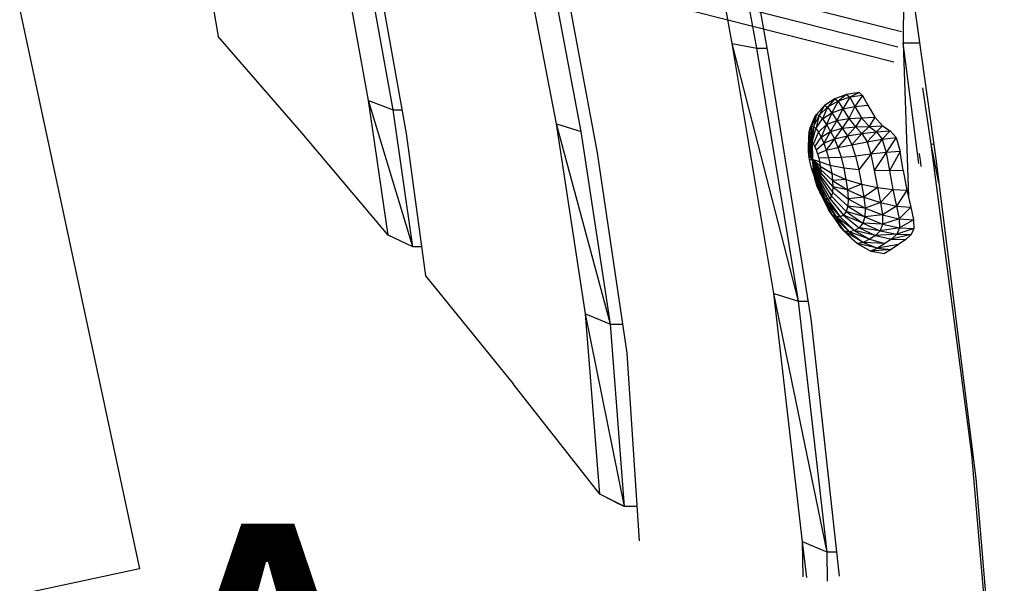
# Model space of a CAD drawing. Units: millimetres. Extents: x 725 to 56710, y -1723 to 19370.
# Drawn here: x 24366 to 24994, y 1950 to 2309 of the extents above; entities that cross this region are included whole.
import ezdxf

# ---------------------------------------------------------------- set-up
doc = ezdxf.new("R2010")
doc.units = ezdxf.units.MM
doc.linetypes.add('ČERCHOVANÁ', pattern=[25.4, 12.7, -6.35, 0, -6.35])
doc.layers.add('HERNI_PRVEK', color=4, linetype='Continuous', lineweight=15)
doc.layers.add('KOTY', color=7, linetype='Continuous', lineweight=13)
for name, color, linetype in [('koty1', 7, 'Continuous'), ('OSA', 7, 'ČERCHOVANÁ'), ('ZALOZENI', 6, 'Continuous')]:
    doc.layers.add(name, color=color, linetype=linetype)
doc.styles.add('arial', font='arial.ttf')
doc.dimstyles.new('_KOTY_50', dxfattribs={"dimtxt": 150, "dimasz": 75, "dimexe": 50, "dimexo": 0, "dimgap": 50, "dimtad": 1, "dimdec": 0, "dimrnd": 10, "dimdsep": 46, "dimtxsty": 'arial', "dimblk": 'ARCHTICK', "dimcen": -1.5, "dimclrt": 2, "dimadec": 0, "dimazin": 0, "dimtfac": 0.63, "dimtdec": 0, "dimtix": 1, "dimtmove": 2, "dimatfit": 3, "dimldrblk": 'KOTA', "dimfxl": 400, "dimfxlon": 1, "dimtolj": 1, "dimtzin": 0, "dimarcsym": 0})

# ---------------------------------------------------------------- blocks, each defined once
blk = doc.blocks.new('_ArchTick')
at = {"color": 0, "linetype": 'ByBlock', "const_width": 0.15}
blk.add_lwpolyline([(-0.5, -0.5), (0.5, 0.5)], dxfattribs=at)
blk = doc.blocks.new('*D11')
at = {"layer": 'Defpoints', "color": 0, "transparency": 16777216}
for p in [(32090.96, 3362.83), (20097.6, 3320.02), (20097.6, -1673.42)]:
    blk.add_point(p, dxfattribs=at)
at = {"layer": 'koty1', "color": 0, "lineweight": -2, "transparency": 16777216}
for p, q in [((20097.6, -1273.42), (20097.6, -1723.42)), ((32090.96, -1273.42), (32090.96, -1723.42)), ((32090.96, -1673.42), (20097.6, -1673.42))]:
    blk.add_line(p, q, dxfattribs=at)
at = {"layer": 'koty1', "color": 0, "lineweight": -2, "transparency": 16777216, "xscale": 75, "yscale": 75, "zscale": 75, "rotation": 180}
blk.add_blockref('_ArchTick', (20097.6, -1673.42), dxfattribs=at)
at = {"layer": 'koty1', "color": 0, "lineweight": -2, "transparency": 16777216, "xscale": 75, "yscale": 75, "zscale": 75}
blk.add_blockref('_ArchTick', (32090.96, -1673.42), dxfattribs=at)
at = {"layer": 'koty1', "color": 2, "transparency": 16777216, "insert": (26094.28, -1546.83), "char_height": 150, "attachment_point": 5, "style": 'arial'}
blk.add_mtext('\\A1;11990', dxfattribs=at)
blk = doc.blocks.new('KOTA')
for p, q in [((-75, -75), (75, 75)), ((0, 75), (0, -75)), ((-75, 0), (75, 0))]:
    blk.add_line(p, q)
blk = doc.blocks.new('kridlo')
at = {"layer": 'HERNI_PRVEK', "linetype": 'Continuous', "lineweight": 30}
for p, q in [((46272.35, 9719.53), (46289.12, 9919.17)), ((46286.67, 9898.4), (46269.84, 9704.33)), ((46177.8, 9785.01), (46177.54, 9766.56)), ((46164.62, 9782.71), (46161.96, 9759.9)), ((46162.31, 9782.31), (46161.96, 9759.9)), ((46167.27, 9617.82), (46185.31, 9781.7)), ((46177.54, 9766.56), (46143.68, 9601.57)), ((46177.54, 9766.56), (46159.33, 9606.54)), ((46177.54, 9766.56), (46161.96, 9759.9)), ((46183.64, 9766.56), (46177.54, 9766.56)), ((46161.96, 9759.9), (46143.68, 9601.57)), ((46049.73, 9639.57), (46057.75, 9759.23)), ((46048.28, 9737.38), (46023.49, 9614.64)), ((46048.28, 9737.38), (46032.62, 9729.5)), ((46048.28, 9737.38), (46039.44, 9621.24)), ((46042.27, 9734.43), (46048.28, 9737.38)), ((46056.28, 9737.38), (46048.28, 9737.38)), ((46032.62, 9729.5), (45977.23, 9659.16)), ((46032.62, 9729.5), (46023.49, 9614.64)), ((46042.27, 9734.43), (46032.62, 9729.5)), ((46246.94, 9515.9), (46272.35, 9719.53)), ((46269.84, 9704.33), (46243.86, 9506.36)), ((45921.45, 9590.39), (45977.23, 9659.16)), ((46030.98, 9512.03), (46049.73, 9639.57)), ((46039.44, 9621.24), (46004.9, 9493.57)), ((46039.44, 9621.24), (46020.8, 9498.46)), ((46023.49, 9614.64), (46039.44, 9621.24)), ((46039.44, 9621.24), (46047.04, 9621.24)), ((46140.47, 9452.36), (46167.27, 9617.82)), ((46023.49, 9614.64), (46004.9, 9493.57)), ((46159.33, 9606.54), (46117.11, 9442.27)), ((46159.33, 9606.54), (46132.69, 9445.35)), ((46143.68, 9601.57), (46159.33, 9606.54)), ((46159.33, 9606.54), (46165.44, 9606.54)), ((46143.68, 9601.57), (46117.11, 9442.27)), ((45909.02, 9499.57), (45921.45, 9590.39)), ((45913.38, 9571.96), (45885.08, 9478.56)), ((45913.38, 9571.96), (45897.65, 9564.52)), ((45913.38, 9571.96), (45900.83, 9484.58)), ((45918.93, 9571.96), (45913.38, 9571.96)), ((46196.86, 9569.79), (46205.57, 9574.66)), ((46209.76, 9572.71), (46196.86, 9569.79)), ((46200.67, 9569.06), (46209.76, 9572.71)), ((46205.57, 9574.66), (46214.13, 9576.07)), ((46218.46, 9573.62), (46205.57, 9574.66)), ((46209.76, 9572.71), (46205.57, 9574.66)), ((46209.76, 9572.71), (46218.46, 9573.62)), ((46214.32, 9569.85), (46209.76, 9572.71)), ((46223.2, 9570.4), (46209.76, 9572.71)), ((46218.46, 9573.62), (46214.13, 9576.07)), ((46223.2, 9570.4), (46218.46, 9573.62)), ((46188.46, 9561.81), (46196.86, 9569.79)), ((46200.67, 9569.06), (46188.46, 9561.81)), ((46189.13, 9562.44), (46193.52, 9567.11)), ((46191.69, 9562.39), (46200.67, 9569.06)), ((46204.7, 9567.1), (46191.69, 9562.39)), ((46196.86, 9569.79), (46193.52, 9567.11)), ((46194.99, 9561.5), (46204.7, 9567.1)), ((46200.67, 9569.06), (46196.86, 9569.79)), ((46214.32, 9569.85), (46200.67, 9569.06)), ((46204.7, 9567.1), (46200.67, 9569.06)), ((46204.7, 9567.1), (46214.32, 9569.85)), ((46208.5, 9564.69), (46204.7, 9567.1)), ((46208.5, 9564.69), (46218.67, 9566.95)), ((46218.67, 9566.95), (46214.32, 9569.85)), ((46218.67, 9566.95), (46227.76, 9567.32)), ((46231.28, 9564.13), (46218.67, 9566.95)), ((46222.04, 9563.77), (46218.67, 9566.95)), ((46227.76, 9567.32), (46223.2, 9570.4)), ((46231.28, 9564.13), (46227.76, 9567.32)), ((45897.65, 9564.52), (45842.6, 9499.31)), ((45897.65, 9564.52), (45885.08, 9478.56)), ((46188.46, 9561.81), (46178.42, 9548.21)), ((46191.69, 9562.39), (46180.86, 9551.46)), ((46180.86, 9551.46), (46188.46, 9561.81)), ((46183.38, 9552.86), (46191.69, 9562.39)), ((46194.99, 9561.5), (46183.38, 9552.86)), ((46188.46, 9561.81), (46185.49, 9558.57)), ((46185.84, 9552.83), (46194.99, 9561.5)), ((46188.04, 9551.67), (46198.02, 9559.7)), ((46191.69, 9562.39), (46188.46, 9561.81)), ((46194.99, 9561.5), (46191.69, 9562.39)), ((46208.5, 9564.69), (46194.99, 9561.5)), ((46198.02, 9559.7), (46194.99, 9561.5)), ((46198.02, 9559.7), (46208.5, 9564.69)), ((46211.45, 9561.59), (46198.02, 9559.7)), ((46200.37, 9556.9), (46198.02, 9559.7)), ((46200.37, 9556.9), (46211.45, 9561.59)), ((46222.04, 9563.77), (46208.5, 9564.69)), ((46211.45, 9561.59), (46208.5, 9564.69)), ((46211.45, 9561.59), (46222.04, 9563.77)), ((46213, 9557.38), (46211.45, 9561.59)), ((46223.72, 9559.75), (46211.45, 9561.59)), ((46213, 9557.38), (46223.72, 9559.75)), ((46222.04, 9563.77), (46231.28, 9564.13)), ((46223.72, 9559.75), (46222.04, 9563.77)), ((46233, 9560.25), (46222.04, 9563.77)), ((46223.53, 9554.06), (46223.72, 9559.75)), ((46223.72, 9559.75), (46233, 9560.25)), ((46232.73, 9554.69), (46223.72, 9559.75)), ((46233, 9560.25), (46231.28, 9564.13)), ((46232.73, 9554.69), (46233, 9560.25)), ((46183.38, 9552.86), (46174.61, 9539.79)), ((46176.33, 9541.28), (46183.38, 9552.86)), ((46185.84, 9552.83), (46176.33, 9541.28)), ((46177.94, 9541.67), (46185.84, 9552.83)), ((46178.42, 9548.21), (46185.49, 9558.57)), ((46183.38, 9552.86), (46180.86, 9551.46)), ((46185.84, 9552.83), (46183.38, 9552.86)), ((46188.04, 9551.67), (46185.84, 9552.83)), ((46200.37, 9556.9), (46188.04, 9551.67)), ((46189.73, 9549.4), (46200.37, 9556.9)), ((46201.68, 9552.83), (46189.73, 9549.4)), ((46190.74, 9545.95), (46201.68, 9552.83)), ((46213, 9557.38), (46200.37, 9556.9)), ((46201.68, 9552.83), (46200.37, 9556.9)), ((46201.68, 9552.83), (46213, 9557.38)), ((46212.99, 9551.54), (46201.68, 9552.83)), ((46201.84, 9547.29), (46201.68, 9552.83)), ((46212.99, 9551.54), (46213, 9557.38)), ((46212.99, 9551.54), (46223.53, 9554.06)), ((46223.53, 9554.06), (46213, 9557.38)), ((46221.89, 9545.94), (46223.53, 9554.06)), ((46223.53, 9554.06), (46232.73, 9554.69)), ((46230.95, 9546.52), (46223.53, 9554.06)), ((46230.95, 9546.52), (46232.73, 9554.69)), ((46180.86, 9551.46), (46172.88, 9537.15)), ((46172.88, 9537.15), (46178.42, 9548.21)), ((46174.61, 9539.79), (46180.86, 9551.46)), ((46180.86, 9551.46), (46178.42, 9548.21)), ((46179.34, 9541.07), (46188.04, 9551.67)), ((46180.41, 9539.51), (46189.73, 9549.4)), ((46189.73, 9549.4), (46188.04, 9551.67)), ((46190.74, 9545.95), (46189.73, 9549.4)), ((46201.84, 9547.29), (46190.74, 9545.95)), ((46190.98, 9541.29), (46201.84, 9547.29)), ((46201, 9540.23), (46201.84, 9547.29)), ((46201.84, 9547.29), (46212.99, 9551.54)), ((46211.71, 9543.72), (46201.84, 9547.29)), ((46211.71, 9543.72), (46212.99, 9551.54)), ((46221.89, 9545.94), (46212.99, 9551.54)), ((46221.89, 9545.94), (46230.95, 9546.52)), ((46228.52, 9535.73), (46230.95, 9546.52)), ((46176.33, 9541.28), (46170.28, 9527.77)), ((46177.94, 9541.67), (46171.14, 9528.72)), ((46171.14, 9528.72), (46176.33, 9541.28)), ((46171.92, 9529.09), (46177.94, 9541.67)), ((46172.6, 9528.87), (46179.34, 9541.07)), ((46176.33, 9541.28), (46174.61, 9539.79)), ((46177.94, 9541.67), (46176.33, 9541.28)), ((46179.34, 9541.07), (46177.94, 9541.67)), ((46180.41, 9539.51), (46179.34, 9541.07)), ((46181.08, 9537.02), (46190.74, 9545.95)), ((46181.31, 9533.67), (46190.98, 9541.29)), ((46190.52, 9535.52), (46190.98, 9541.29)), ((46190.52, 9535.52), (46201, 9540.23)), ((46190.98, 9541.29), (46190.74, 9545.95)), ((46201, 9540.23), (46190.98, 9541.29)), ((46199.53, 9531.87), (46201, 9540.23)), ((46201, 9540.23), (46211.71, 9543.72)), ((46209.77, 9534.07), (46201, 9540.23)), ((46209.77, 9534.07), (46211.71, 9543.72)), ((46211.71, 9543.72), (46221.89, 9545.94)), ((46219.59, 9535.45), (46211.71, 9543.72)), ((46219.59, 9535.45), (46221.89, 9545.94)), ((46228.52, 9535.73), (46221.89, 9545.94)), ((46174.61, 9539.79), (46169.39, 9526.26)), ((46169.39, 9526.26), (46172.88, 9537.15)), ((46170.28, 9527.77), (46174.61, 9539.79)), ((46172.88, 9537.15), (46171.21, 9533.34)), ((46174.61, 9539.79), (46172.88, 9537.15)), ((46173.12, 9528.09), (46180.41, 9539.51)), ((46173.46, 9526.79), (46181.08, 9537.02)), ((46181.08, 9537.02), (46180.41, 9539.51)), ((46181.31, 9533.67), (46181.08, 9537.02)), ((46181.1, 9529.58), (46190.52, 9535.52)), ((46190.52, 9535.52), (46181.31, 9533.67)), ((46189.52, 9528.87), (46190.52, 9535.52)), ((46199.53, 9531.87), (46190.52, 9535.52)), ((46199.53, 9531.87), (46209.77, 9534.07)), ((46207.68, 9523.3), (46209.77, 9534.07)), ((46209.77, 9534.07), (46219.59, 9535.45)), ((46217.31, 9523.46), (46219.59, 9535.45)), ((46219.59, 9535.45), (46228.52, 9535.73)), ((46226.05, 9442.06), (46229.43, 9539.79)), ((46226.18, 9523.29), (46228.52, 9535.73)), ((46167.72, 9521.81), (46169.67, 9528.55)), ((46168.33, 9516.32), (46171.92, 9529.09)), ((46172.6, 9528.87), (46168.33, 9516.32)), ((46171.14, 9528.72), (46168.33, 9516.32)), ((46173.12, 9528.09), (46168.33, 9516.32)), ((46170.28, 9527.77), (46168.33, 9516.32)), ((46168.52, 9524.24), (46171.21, 9533.34)), ((46170.28, 9527.77), (46169.39, 9526.26)), ((46171.21, 9533.34), (46169.67, 9528.55)), ((46171.14, 9528.72), (46170.28, 9527.77)), ((46171.92, 9529.09), (46171.14, 9528.72)), ((46172.6, 9528.87), (46171.92, 9529.09)), ((46173.12, 9528.09), (46172.6, 9528.87)), ((46173.46, 9526.79), (46173.12, 9528.09)), ((46173.52, 9522.86), (46181.1, 9529.58)), ((46173.59, 9525.02), (46181.31, 9533.67)), ((46180.51, 9524.92), (46181.1, 9529.58)), ((46180.51, 9524.92), (46189.52, 9528.87)), ((46181.1, 9529.58), (46181.31, 9533.67)), ((46189.52, 9528.87), (46181.1, 9529.58)), ((46188.15, 9521.78), (46189.52, 9528.87)), ((46189.52, 9528.87), (46199.53, 9531.87)), ((46197.75, 9522.82), (46199.53, 9531.87)), ((46248.83, 9531), (46243.86, 9506.36)), ((46167.72, 9521.81), (46167.01, 9519.09)), ((46168.52, 9524.24), (46167.72, 9521.81)), ((46173.46, 9526.79), (46168.33, 9516.32)), ((46169.39, 9526.26), (46168.33, 9516.32)), ((46173.59, 9525.02), (46168.33, 9516.32)), ((46173.52, 9522.86), (46168.33, 9516.32)), ((46169.39, 9526.26), (46168.52, 9524.24)), ((46173.26, 9520.41), (46180.51, 9524.92)), ((46173.26, 9520.41), (46173.52, 9522.86)), ((46173.59, 9525.02), (46173.46, 9526.79)), ((46173.52, 9522.86), (46173.59, 9525.02)), ((46179.59, 9519.96), (46180.51, 9524.92)), ((46188.15, 9521.78), (46179.59, 9519.96)), ((46186.48, 9514.83), (46188.15, 9521.78)), ((46197.75, 9522.82), (46188.15, 9521.78)), ((46195.77, 9514.09), (46197.75, 9522.82)), ((46205.58, 9512.92), (46197.75, 9522.82)), ((46205.58, 9512.92), (46207.68, 9523.3)), ((46217.31, 9523.46), (46207.68, 9523.3)), ((46215.2, 9511.8), (46207.68, 9523.3)), ((46215.2, 9511.8), (46217.31, 9523.46)), ((46226.18, 9523.29), (46217.31, 9523.46)), ((46224.08, 9511.15), (46217.31, 9523.46)), ((46226.18, 9523.29), (46224.08, 9511.15)), ((46165.75, 9508.48), (46168.33, 9516.32)), ((46165.8, 9510.78), (46168.33, 9516.32)), ((46165.9, 9506.65), (46168.33, 9516.32)), ((46168.33, 9516.32), (46166.03, 9513.42)), ((46166.44, 9516.24), (46166.03, 9513.42)), ((46166.23, 9505.36), (46168.33, 9516.32)), ((46167.01, 9519.09), (46166.44, 9516.24)), ((46166.44, 9516.24), (46168.33, 9516.32)), ((46166.73, 9504.69), (46168.33, 9516.32)), ((46167.37, 9504.66), (46168.33, 9516.32)), ((46168.12, 9505.25), (46168.33, 9516.32)), ((46173.26, 9520.41), (46168.33, 9516.32)), ((46172.81, 9517.79), (46168.33, 9516.32)), ((46171.49, 9512.54), (46172.21, 9515.13)), ((46172.21, 9515.13), (46172.81, 9517.79)), ((46172.21, 9515.13), (46178.41, 9514.97)), ((46172.81, 9517.79), (46173.26, 9520.41)), ((46179.59, 9519.96), (46172.81, 9517.79)), ((46177.01, 9510.22), (46178.41, 9514.97)), ((46178.41, 9514.97), (46179.59, 9519.96)), ((46178.41, 9514.97), (46186.48, 9514.83)), ((46218.93, 9316.58), (46246.94, 9515.9)), ((46236.11, 9518.74), (46226.05, 9442.06)), ((46237.42, 9517.87), (46236.45, 9512.89)), ((46237.67, 9520.66), (46237.42, 9517.87)), ((46237.42, 9517.87), (46237.49, 9517.87)), ((46007.49, 9386.76), (46030.98, 9512.03)), ((46165.8, 9510.78), (46165.75, 9508.48)), ((46166.03, 9513.42), (46165.8, 9510.78)), ((46169.82, 9508.08), (46170.68, 9510.16)), ((46170.68, 9510.16), (46171.49, 9512.54)), ((46170.68, 9510.16), (46175.42, 9505.89)), ((46171.49, 9512.54), (46177.01, 9510.22)), ((46175.42, 9505.89), (46177.01, 9510.22)), ((46182.21, 9503.11), (46177.01, 9510.22)), ((46177.01, 9510.22), (46184.5, 9508.55)), ((46184.5, 9508.55), (46186.48, 9514.83)), ((46186.48, 9514.83), (46195.77, 9514.09)), ((46193.42, 9506.8), (46195.77, 9514.09)), ((46205.58, 9512.92), (46195.77, 9514.09)), ((46203.06, 9504.86), (46205.58, 9512.92)), ((46215.2, 9511.8), (46205.58, 9512.92)), ((46212.67, 9503.17), (46205.58, 9512.92)), ((46212.67, 9503.17), (46215.2, 9511.8)), ((46224.08, 9511.15), (46215.2, 9511.8)), ((46221.56, 9502.29), (46215.2, 9511.8)), ((46221.56, 9502.29), (46224.08, 9511.15)), ((46236.45, 9512.89), (46236.31, 9512.46)), ((46236.45, 9512.89), (46236.53, 9512.9)), ((46165.75, 9508.48), (46165.9, 9506.65)), ((46165.75, 9508.48), (46165.85, 9502.05)), ((46165.9, 9506.65), (46166.23, 9505.36)), ((46165.9, 9506.65), (46166.14, 9498.54)), ((46166.73, 9504.69), (46166.23, 9505.36)), ((46166.23, 9505.36), (46166.76, 9496.14)), ((46167.37, 9504.66), (46166.73, 9504.69)), ((46167.7, 9495), (46166.73, 9504.69)), ((46167.37, 9504.66), (46168.12, 9505.25)), ((46168.92, 9495.15), (46167.37, 9504.66)), ((46167.7, 9495), (46167.37, 9504.66)), ((46168.12, 9505.25), (46168.96, 9506.41)), ((46168.12, 9505.25), (46170.38, 9496.51)), ((46168.92, 9495.15), (46168.12, 9505.25)), ((46168.96, 9506.41), (46169.82, 9508.08)), ((46168.96, 9506.41), (46172.01, 9498.89)), ((46169.82, 9508.08), (46173.73, 9502.07)), ((46173.73, 9502.07), (46175.42, 9505.89)), ((46175.42, 9505.89), (46182.21, 9503.11)), ((46179.68, 9498.32), (46175.42, 9505.89)), ((46179.68, 9498.32), (46182.21, 9503.11)), ((46182.21, 9503.11), (46184.5, 9508.55)), ((46182.21, 9503.11), (46190.52, 9501.19)), ((46187.17, 9496.35), (46182.21, 9503.11)), ((46184.5, 9508.55), (46193.42, 9506.8)), ((46190.52, 9501.19), (46184.5, 9508.55)), ((46190.52, 9501.19), (46193.42, 9506.8)), ((46193.42, 9506.8), (46203.06, 9504.86)), ((46199.72, 9499.68), (46193.42, 9506.8)), ((46199.72, 9499.68), (46203.06, 9504.86)), ((46203.06, 9504.86), (46212.67, 9503.17)), ((46203.06, 9504.86), (46209.05, 9498.53)), ((46209.05, 9498.53), (46212.67, 9503.17)), ((46212.67, 9503.17), (46221.56, 9502.29)), ((46217.85, 9497.87), (46212.67, 9503.17)), ((46243.86, 9506.36), (46238.56, 9470.63)), ((46245.65, 9506.7), (46243.86, 9506.36)), ((45842.6, 9499.31), (45789.19, 9437.78)), ((45892.8, 9409.03), (45909.02, 9499.57)), ((46020.8, 9498.46), (45998.02, 9378.36)), ((46004.9, 9493.57), (46020.8, 9498.46)), ((46165.85, 9502.05), (46166.14, 9498.54)), ((46166.14, 9498.54), (46166.76, 9496.14)), ((46166.76, 9496.14), (46167.7, 9495)), ((46166.76, 9496.14), (46169.65, 9488.99)), ((46168.92, 9495.15), (46170.38, 9496.51)), ((46170.38, 9496.51), (46172.01, 9498.89)), ((46170.38, 9496.51), (46174.67, 9490.38)), ((46172.58, 9488.03), (46170.38, 9496.51)), ((46172.01, 9498.89), (46173.73, 9502.07)), ((46172.01, 9498.89), (46177.09, 9494)), ((46173.73, 9502.07), (46179.68, 9498.32)), ((46177.09, 9494), (46173.73, 9502.07)), ((46177.09, 9494), (46179.68, 9498.32)), ((46179.68, 9498.32), (46187.17, 9496.35)), ((46183.7, 9491.34), (46179.68, 9498.32)), ((46183.7, 9491.34), (46187.17, 9496.35)), ((46187.17, 9496.35), (46190.52, 9501.19)), ((46187.17, 9496.35), (46195.61, 9495.48)), ((46191.34, 9490.13), (46187.17, 9496.35)), ((46190.52, 9501.19), (46199.72, 9499.68)), ((46195.61, 9495.48), (46190.52, 9501.19)), ((46195.61, 9495.48), (46199.72, 9499.68)), ((46199.72, 9499.68), (46209.05, 9498.53)), ((46204.42, 9495.09), (46199.72, 9499.68)), ((46204.42, 9495.09), (46209.05, 9498.53)), ((46209.05, 9498.53), (46217.85, 9497.87)), ((46209.05, 9498.53), (46213.02, 9494.77)), ((46213.02, 9494.77), (46217.85, 9497.87)), ((46217.85, 9497.87), (46221.56, 9502.29)), ((46004.9, 9493.57), (45982.39, 9375.33)), ((46167.7, 9495), (46168.92, 9495.15)), ((46170.91, 9487.5), (46167.7, 9495)), ((46172.58, 9488.03), (46168.92, 9495.15)), ((46170.91, 9487.5), (46168.92, 9495.15)), ((46172.58, 9488.03), (46174.67, 9490.38)), ((46174.67, 9490.38), (46177.09, 9494)), ((46174.67, 9490.38), (46180.53, 9486.42)), ((46177.93, 9482.85), (46174.67, 9490.38)), ((46177.09, 9494), (46183.7, 9491.34)), ((46180.53, 9486.42), (46177.09, 9494)), ((46180.53, 9486.42), (46183.7, 9491.34)), ((46183.7, 9491.34), (46191.34, 9490.13)), ((46187.52, 9483.91), (46183.7, 9491.34)), ((46187.52, 9483.91), (46191.34, 9490.13)), ((46191.34, 9490.13), (46195.61, 9495.48)), ((46191.34, 9490.13), (46199.55, 9489.6)), ((46195.28, 9482.36), (46191.34, 9490.13)), ((46195.61, 9495.48), (46204.42, 9495.09)), ((46199.55, 9489.6), (46195.61, 9495.48)), ((46199.55, 9489.6), (46204.42, 9495.09)), ((46204.42, 9495.09), (46213.02, 9494.77)), ((46207.94, 9489.25), (46204.42, 9495.09)), ((46207.94, 9489.25), (46213.02, 9494.77)), ((45885.08, 9478.56), (45900.83, 9484.58)), ((45900.83, 9484.58), (45885.15, 9398.12)), ((45900.83, 9484.58), (45906.34, 9484.58)), ((46169.65, 9488.99), (46170.91, 9487.5)), ((46170.91, 9487.5), (46172.58, 9488.03)), ((46175.96, 9481.86), (46170.91, 9487.5)), ((46177.93, 9482.85), (46172.58, 9488.03)), ((46175.96, 9481.86), (46172.58, 9488.03)), ((46177.93, 9482.85), (46180.53, 9486.42)), ((46180.53, 9486.42), (46187.52, 9483.91)), ((46184.54, 9479.05), (46180.53, 9486.42)), ((46184.54, 9479.05), (46187.52, 9483.91)), ((46187.52, 9483.91), (46195.28, 9482.36)), ((46192.09, 9476.48), (46187.52, 9483.91)), ((46195.28, 9482.36), (46199.55, 9489.6)), ((46199.55, 9489.6), (46207.94, 9489.25)), ((46203.51, 9481.61), (46207.94, 9489.25)), ((45885.08, 9478.56), (45869.63, 9393.74)), ((46175.96, 9481.86), (46177.93, 9482.85)), ((46182.45, 9477.63), (46175.96, 9481.86)), ((46184.54, 9479.05), (46177.93, 9482.85)), ((46182.45, 9477.63), (46177.93, 9482.85)), ((46182.45, 9477.63), (46184.54, 9479.05)), ((46189.97, 9474.78), (46182.45, 9477.63)), ((46192.09, 9476.48), (46184.54, 9479.05)), ((46189.97, 9474.78), (46184.54, 9479.05)), ((46192.09, 9476.48), (46195.28, 9482.36)), ((46195.28, 9482.36), (46203.51, 9481.61)), ((46200.25, 9475.33), (46195.28, 9482.36)), ((46200.25, 9475.33), (46203.51, 9481.61)), ((46189.97, 9474.78), (46192.09, 9476.48)), ((46198.12, 9473.53), (46189.97, 9474.78)), ((46200.25, 9475.33), (46192.09, 9476.48)), ((46198.12, 9473.53), (46192.09, 9476.48)), ((46200.25, 9475.33), (46198.12, 9473.53)), ((46112.1, 9293.81), (46140.47, 9452.36)), ((46117.11, 9442.27), (46103.76, 9369.18)), ((46132.69, 9445.35), (46115.54, 9350.95)), ((46117.11, 9442.27), (46132.69, 9445.35)), ((46132.69, 9445.35), (46139.22, 9445.35)), ((46226.81, 9372.63), (46226.05, 9442.06)), ((46236.56, 9442.06), (46226.05, 9442.06)), ((45778.94, 9377.94), (45789.19, 9437.78))]:
    blk.add_line(p, q, dxfattribs=at)
blk = doc.blocks.new('*D44')
at = {"layer": 'Defpoints', "color": 0, "transparency": 16777216}
for p in [(30091.23, 3362.83), (21596.34, 2434.47), (30091.23, -1251.27)]:
    blk.add_point(p, dxfattribs=at)
at = {"layer": 'koty1', "color": 0, "lineweight": -2, "transparency": 16777216}
for p, q in [((21596.34, -851.27), (21596.34, -1301.27)), ((30091.23, -851.27), (30091.23, -1301.27)), ((21596.34, -1251.27), (30091.23, -1251.27))]:
    blk.add_line(p, q, dxfattribs=at)
at = {"layer": 'koty1', "color": 0, "lineweight": -2, "transparency": 16777216, "xscale": 75, "yscale": 75, "zscale": 75, "rotation": 180}
blk.add_blockref('_ArchTick', (21596.34, -1251.27), dxfattribs=at)
at = {"layer": 'koty1', "color": 0, "lineweight": -2, "transparency": 16777216, "xscale": 75, "yscale": 75, "zscale": 75}
blk.add_blockref('_ArchTick', (30091.23, -1251.27), dxfattribs=at)
at = {"layer": 'koty1', "color": 2, "transparency": 16777216, "insert": (25843.78, -1124.68), "char_height": 150, "attachment_point": 5, "style": 'arial'}
blk.add_mtext('\\A1;8490', dxfattribs=at)
blk = doc.blocks.new('*D20')
at = {"layer": 'Defpoints', "color": 0, "ltscale": 30, "transparency": 16777216}
for p in [(24070.01, 2262.83), (23380.78, -908.02), (25118.95, -908.02)]:
    blk.add_point(p, dxfattribs=at)
at = {"layer": 'KOTY', "color": 0, "lineweight": -2, "ltscale": 30, "transparency": 16777216}
for p, q in [((23780.78, 2262.83), (23330.78, 2262.83)), ((23380.78, 2262.83), (23380.78, -908.02)), ((23780.78, -908.02), (23330.78, -908.02))]:
    blk.add_line(p, q, dxfattribs=at)
at = {"layer": 'KOTY', "color": 0, "lineweight": -2, "ltscale": 30, "transparency": 16777216, "xscale": 75, "yscale": 75, "zscale": 75}
for p, rotation in [((23380.78, 2262.83), 90), ((23380.78, -908.02), 270)]:
    blk.add_blockref('_ArchTick', p, dxfattribs=dict(at, rotation=rotation))
at = {"layer": 'KOTY', "color": 2, "ltscale": 30, "transparency": 16777216, "insert": (23254.14, 677.4), "char_height": 150, "attachment_point": 5, "rotation": 90, "style": 'arial'}
blk.add_mtext('\\A1;3170', dxfattribs=at)

msp = doc.modelspace()

# ---------------------------------------------------------------- linework, layer by layer
at = {"layer": 'HERNI_PRVEK', "linetype": 'Continuous', "lineweight": 30}
for p, q in [((22824.72, 2835.209), (24928.091, 2301.517)), ((22822.26, 2825.517), (24925.631, 2291.824)), ((22819.801, 2815.824), (24923.172, 2282.131))]:
    msp.add_line(p, q, dxfattribs=at)
at = {"layer": 'ZALOZENI', "ltscale": 30}
msp.add_lwpolyline([(24442.038, 1959.148), (23855.403, 1833.213), (23697.985, 2566.507), (24284.62, 2692.441)], close=True, dxfattribs=at)

# ---------------------------------------------------------------- block references
at = {"layer": 'OSA', "xscale": -1, "rotation": 180}
msp.add_blockref('kridlo', (-21296.992, 11736.189), dxfattribs=at)

# ---------------------------------------------------------------- texts
at = {"layer": 'KOTY', "style": 'arial'}
msp.add_text('A', height=240, rotation=359.914865, dxfattribs=at).set_placement((24424.115, 1748.032))

# ---------------------------------------------------------------- dimensions: what is measured, and where the dimension line sits
at = {"layer": 'KOTY', "ltscale": 30}
dim = msp.add_linear_dim(base=(23380.776, -908.018), p1=(24070.012, 2262.827), p2=(25118.946, -908.018), angle=90, dimstyle='_KOTY_50', dxfattribs=at)
dim.commit()
dim.dimension.update_dxf_attribs({"geometry": '*D20', "text_midpoint": (23254.139, 677.404)})
at = {"layer": 'koty1'}
for base, p1, p2, picture, middle in [((20097.597, -1673.418), (32090.962, 3362.827), (20097.597, 3320.019), '*D11', (26094.279, -1546.832)), ((30091.226, -1251.268), (21596.337, 2434.474), (30091.226, 3362.827), '*D44', (25843.782, -1124.682))]:
    dim = msp.add_linear_dim(base=base, p1=p1, p2=p2, dimstyle='_KOTY_50', dxfattribs=at)
    dim.commit()
    dim.dimension.update_dxf_attribs({"geometry": picture, "text_midpoint": middle})

doc.saveas('drawing.dxf')
